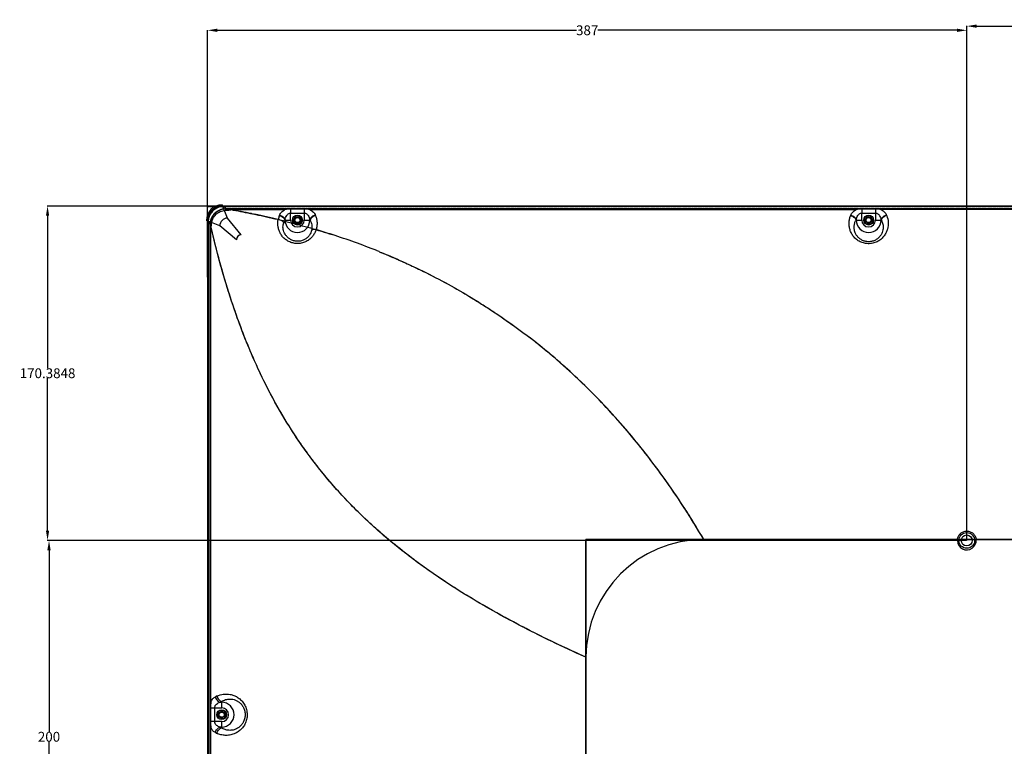
# Model space of a CAD drawing. Units: inches. Extents: x -248 to 3021, y -187 to 1288.
# Drawn here: x 1952 to 2454, y 626 to 996 of the extents above; entities that cross this region are included whole.
import ezdxf

# ---------------------------------------------------------------- set-up
doc = ezdxf.new("R2010")
doc.units = ezdxf.units.IN
doc.header["$LTSCALE"] = 1.21
doc.header["$MEASUREMENT"] = 0
doc.header["$PDMODE"] = 3
doc.header["$PDSIZE"] = 0.3125
doc.linetypes.add('PHANTOM', pattern=[0.8, 0.45, -0.05, 0.1, -0.05, 0.1, -0.05])
doc.layers.get('0').update_dxf_attribs({"linetype": 'CONTINUOUS'})
doc.layers.get('Defpoints').update_dxf_attribs({"linetype": 'CONTINUOUS'})
for name, color, linetype in [('3_ALL_AXES', 7, 'CONTINUOUS'), ('5_ALL_CURVES', 7, 'CONTINUOUS'), ('6_ALL_SURFS', 7, 'CONTINUOUS'), ('7_ALL_FEATURES', 7, 'CONTINUOUS')]:
    doc.layers.add(name, color=color, linetype=linetype)
doc.styles.get("Standard").update_dxf_attribs({"font": 'txt', "width": 0.8})
doc.dimstyles.get("Standard").update_dxf_attribs({"dimtxt": 0.15625, "dimasz": 0.1875, "dimexe": 0.125, "dimexo": 0.0625, "dimgap": 0.09, "dimtad": 0, "dimtih": 1, "dimtoh": 1, "dimzin": 4, "dimdsep": 46, "dimtxsty": 'Standard', "dimcen": 0.09, "dimadec": 0, "dimazin": 0, "dimtp": 0.01, "dimtm": 0.01, "dimtfac": 1, "dimtofl": 0, "dimtmove": 0, "dimatfit": 3, "dimfxl": 1, "dimtolj": 1, "dimtzin": 4, "dimarcsym": 0})

# ---------------------------------------------------------------- blocks, each defined once
blk = doc.blocks.new('*D19')
at = {"color": 0, "lineweight": -2, "transparency": 16777216}
for p, q in [((2434.52, 731.01), (2434.52, 993.09)), ((2439.52, 992.96), (2529.76, 992.96)), ((2629.51, 992.96), (2539.27, 992.96)), ((2634.51, 731.01), (2634.51, 993.09))]:
    blk.add_line(p, q, dxfattribs=at)
at = {"color": 0, "transparency": 16777216}
for points in [[(2439.52, 993.79), (2439.52, 992.13), (2434.52, 992.96)], [(2629.51, 993.79), (2629.51, 992.13), (2634.51, 992.96)]]:
    blk.add_solid(points, dxfattribs=at)
at = {"layer": 'Defpoints', "color": 0, "transparency": 16777216}
for p in [(2634.51, 992.96), (2434.52, 730.95), (2634.51, 730.95)]:
    blk.add_point(p, dxfattribs=at)
at = {"color": 0, "transparency": 16777216, "insert": (2534.51, 992.96), "char_height": 5, "attachment_point": 5}
blk.add_mtext('\\A1;200', dxfattribs=at)
blk = doc.blocks.new('*D20')
at = {"color": 0, "lineweight": -2, "transparency": 16777216}
for p, q in [((2047.73, 865.13), (2047.73, 990.97)), ((2052.73, 990.84), (2235.7, 990.84)), ((2429.51, 990.84), (2246.54, 990.84)), ((2434.51, 731.01), (2434.51, 990.97))]:
    blk.add_line(p, q, dxfattribs=at)
at = {"color": 0, "transparency": 16777216}
for points in [[(2052.73, 991.68), (2052.73, 990.01), (2047.73, 990.84)], [(2429.51, 991.68), (2429.51, 990.01), (2434.51, 990.84)]]:
    blk.add_solid(points, dxfattribs=at)
at = {"layer": 'Defpoints', "color": 0, "transparency": 16777216}
for p in [(2047.73, 990.84), (2047.73, 865.06), (2434.51, 730.95)]:
    blk.add_point(p, dxfattribs=at)
at = {"color": 0, "transparency": 16777216, "insert": (2241.12, 990.84), "char_height": 5, "attachment_point": 5}
blk.add_mtext('\\A1;387', dxfattribs=at)
blk = doc.blocks.new('*D22')
at = {"color": 0, "lineweight": -2, "transparency": 16777216}
for p, q in [((2062.24, 901.33), (1966.08, 901.33)), ((1966.2, 896.33), (1966.2, 818.73)), ((1966.2, 735.95), (1966.2, 813.55)), ((2434.45, 730.95), (1966.08, 730.95))]:
    blk.add_line(p, q, dxfattribs=at)
at = {"color": 0, "transparency": 16777216}
for points in [[(1965.37, 896.33), (1967.03, 896.33), (1966.2, 901.33)], [(1965.37, 735.95), (1967.03, 735.95), (1966.2, 730.95)]]:
    blk.add_solid(points, dxfattribs=at)
at = {"layer": 'Defpoints', "color": 0, "transparency": 16777216}
for p in [(1966.2, 901.33), (2062.3, 901.33), (2434.52, 730.95)]:
    blk.add_point(p, dxfattribs=at)
at = {"color": 0, "transparency": 16777216, "insert": (1966.2, 816.14), "char_height": 5, "attachment_point": 5}
blk.add_mtext('\\A1;170.3848', dxfattribs=at)
blk = doc.blocks.new('*D23')
at = {"color": 0, "lineweight": -2, "transparency": 16777216}
for p, q in [((2434.39, 730.95), (1966.81, 730.95)), ((1966.94, 725.95), (1966.94, 633.54)), ((1966.94, 535.95), (1966.94, 628.36)), ((2434.45, 530.95), (1966.81, 530.95))]:
    blk.add_line(p, q, dxfattribs=at)
at = {"color": 0, "transparency": 16777216}
for points in [[(1966.1, 725.95), (1967.77, 725.95), (1966.94, 730.95)], [(1966.1, 535.95), (1967.77, 535.95), (1966.94, 530.95)]]:
    blk.add_solid(points, dxfattribs=at)
at = {"layer": 'Defpoints', "color": 0, "transparency": 16777216}
for p in [(2434.45, 730.95), (1966.94, 530.95), (2434.52, 530.95)]:
    blk.add_point(p, dxfattribs=at)
at = {"color": 0, "transparency": 16777216, "insert": (1966.94, 630.95), "char_height": 5, "attachment_point": 5}
blk.add_mtext('\\A1;200', dxfattribs=at)

msp = doc.modelspace()

# ---------------------------------------------------------------- linework, layer by layer
at = {"layer": '3_ALL_AXES', "linetype": 'PHANTOM'}
msp.add_line((2047.96119, 901.09907), (3021.06119, 901.09907), dxfattribs=at)
at = {"layer": '3_ALL_AXES', "linetype": 'Continuous'}
for p, q in [((2059.60814, 899.97665), (3009.41424, 899.97665)), ((2678.16755, 899.4717), (2390.85483, 899.4717)), ((2240.51119, 347.25907), (2240.51119, 731.45907)), ((2240.51119, 731.45907), (2828.51119, 731.45907))]:
    msp.add_line(p, q, dxfattribs=at)
msp.add_circle((2434.51717, 730.94907), 4, dxfattribs=at)
msp.add_arc((2064.91119, 884.14907), 2.5, 90, 180, dxfattribs=at)
at = {"layer": '5_ALL_CURVES', "linetype": 'Continuous'}
msp.add_arc((2055.11119, 893.94907), 8, 90, 180, dxfattribs=at)
at = {"layer": '6_ALL_SURFS', "linetype": 'Continuous'}
msp.add_arc((2055.11119, 893.94907), 8, 90, 180, dxfattribs=at)
at = {"layer": '7_ALL_FEATURES', "linetype": 'PHANTOM'}
msp.add_line((3021.06119, 901.09907), (2047.96119, 901.09907), dxfattribs=at)
at = {"layer": '7_ALL_FEATURES', "linetype": 'Continuous'}
for p, q in [((2057.91119, 895.14907), (2055.11119, 901.94907)), ((2055.41167, 901.00565), (2055.41167, 901.33389)), ((3013.61071, 901.33389), (2055.41167, 901.33389)), ((2055.76445, 901.01642), (2055.66119, 901.09907)), ((2055.76445, 901.01642), (2055.76445, 901.02089)), ((3013.25794, 901.02089), (2055.76445, 901.02089)), ((2057.02868, 900.00448), (2055.76445, 901.01642)), ((3013.25794, 901.01642), (2055.76445, 901.01642)), ((2057.16448, 899.89578), (2057.02868, 900.00448)), ((3011.85784, 899.89577), (2057.16454, 899.89577)), ((2059.60814, 899.97665), (2059.6083, 899.4717)), ((2059.6083, 899.4717), (2087.16755, 899.4717)), ((2090.01186, 899.71951), (2090.01182, 897.73557)), ((2097.01062, 899.71951), (2090.01186, 899.71951)), ((2097.01062, 899.71951), (2097.01058, 897.73557)), ((2099.85483, 899.4717), (2378.16755, 899.4717)), ((2381.01186, 899.71951), (2381.01182, 897.73557)), ((2388.01062, 899.71951), (2381.01186, 899.71951)), ((2388.01062, 899.71951), (2388.01058, 897.73557)), ((2053.91119, 891.14907), (2047.11119, 893.94907)), ((2047.72637, 893.64859), (2047.72637, 343.38858)), ((2048.05493, 893.64859), (2047.72637, 893.64859)), ((2048.04384, 893.29581), (2047.96119, 893.39907)), ((2048.03937, 893.29581), (2048.03937, 344.55907)), ((2048.04384, 893.29581), (2048.03937, 893.29581)), ((2048.04384, 893.29581), (2048.04384, 344.55907)), ((2049.07686, 892.00524), (2048.04384, 893.29581)), ((2064.91119, 886.64907), (2057.91119, 895.14907)), ((2070.03806, 897.47923), (2071.81566, 897.11225)), ((2070.04463, 897.49872), (2070.6756, 897.36995)), ((2070.6756, 897.36995), (2071.08667, 897.28547)), ((2071.08667, 897.28547), (2071.82274, 897.13304)), ((2087.09838, 894.14907), (2090.01181, 894.14907)), ((2087.19274, 894.14907), (2087.19274, 894.38216)), ((2090.01181, 894.14907), (2090.01181, 897.73557)), ((2090.01181, 897.73557), (2097.01057, 897.73557)), ((2091.51119, 894.44907), (2091.51119, 893.54907)), ((2092.0415, 895.64907), (2091.51915, 895.64907)), ((2095.50324, 895.64907), (2094.98089, 895.64907)), ((2095.51119, 894.44907), (2095.51119, 893.54907)), ((2097.01057, 897.73557), (2097.01057, 894.14907)), ((2097.01057, 894.14907), (2099.924, 894.14907)), ((2099.82965, 894.38216), (2099.82965, 894.14907)), ((2378.09838, 894.14907), (2381.01181, 894.14907)), ((2378.19274, 894.14907), (2378.19274, 894.38216)), ((2381.01181, 894.14907), (2381.01181, 897.73557)), ((2381.01181, 897.73557), (2388.01057, 897.73557)), ((2382.51119, 894.44907), (2382.51119, 893.54907)), ((2383.0415, 895.64907), (2382.51915, 895.64907)), ((2386.50324, 895.64907), (2385.98089, 895.64907)), ((2386.51119, 894.44907), (2386.51119, 893.54907)), ((2388.01057, 897.73557), (2388.01057, 894.14907)), ((2388.01057, 894.14907), (2390.924, 894.14907)), ((2390.82965, 894.38216), (2390.82965, 894.14907)), ((2049.16448, 891.89578), (2049.07686, 892.00524)), ((2049.09874, 890.59397), (2049.46595, 890.59398)), ((2049.09874, 344.40907), (2049.09874, 890.59397)), ((2049.46596, 648.85405), (2049.46595, 890.59398)), ((2062.41119, 884.14907), (2053.91119, 891.14907)), ((2093.01119, 892.04907), (2094.01119, 892.04907)), ((2384.01119, 892.04907), (2385.01119, 892.04907)), ((2134.13609, 878.50307), (2133.91838, 878.59013)), ((2134.13609, 878.50307), (2133.91838, 878.59013)), ((2134.13609, 878.50307), (2133.91838, 878.59013)), ((2135.18758, 878.08013), (2135.22196, 878.06623)), ((2135.18758, 878.08013), (2135.22196, 878.06623)), ((2135.18758, 878.08013), (2135.22196, 878.06623)), ((2210.48656, 835.30836), (2210.58411, 835.23383)), ((2210.48656, 835.30836), (2210.58411, 835.23383)), ((2210.48656, 835.30836), (2210.58411, 835.23383)), ((2240.51119, 731.45907), (2240.51119, 347.25907)), ((2828.51119, 731.45907), (2240.51119, 731.45907)), ((2429.7176, 730.88467), (2429.74434, 731.45907)), ((2429.74434, 731.45907), (2430.53981, 731.37407)), ((2439.29, 731.45907), (2438.49453, 731.37407)), ((2054.105, 648.51752), (2054.91119, 648.51752)), ((2054.91119, 645.69845), (2054.91119, 648.90634)), ((2049.22838, 645.6984), (2051.37789, 645.69844)), ((2049.22838, 645.6984), (2049.22838, 638.6997)), ((2051.37789, 638.69969), (2051.37789, 645.69845)), ((2051.37789, 645.69845), (2054.91119, 645.69845)), ((2053.41119, 644.19111), (2053.41119, 643.66876)), ((2054.61119, 644.19907), (2055.51119, 644.19907)), ((2057.01119, 641.69907), (2057.01119, 642.69907)), ((2054.91119, 638.69969), (2049.22838, 638.6997)), ((2053.41119, 640.72937), (2053.41119, 640.20702)), ((2054.61119, 640.19907), (2055.51119, 640.19907)), ((2054.91119, 635.4918), (2054.91119, 638.69969)), ((2049.46596, 396.90405), (2049.46596, 635.54409)), ((2054.91119, 635.88061), (2054.105, 635.88061))]:
    msp.add_line(p, q, dxfattribs=at)
for points in [[(2055.41167, 901.33389), (2054.84912, 901.3132), (2054.12795, 901.22556), (2053.4176, 901.06989), (2052.72448, 900.84747), (2052.0549, 900.56018), (2051.41513, 900.21057), (2050.81105, 899.80179), (2050.24824, 899.33754), (2049.73185, 898.82207), (2049.26662, 898.26008), (2048.85679, 897.65675), (2048.50606, 897.01761), (2048.21758, 896.34856), (2047.99393, 895.65583), (2047.837, 894.94573), (2047.74807, 894.22466), (2047.72637, 893.64859)], [(2055.76445, 901.02089), (2055.10448, 900.99237), (2054.28607, 900.87741), (2053.48287, 900.67557), (2052.7043, 900.38817), (2051.96029, 900.01784), (2051.25966, 899.56956), (2050.61055, 899.0486), (2050.02125, 898.46039), (2049.49908, 897.81224), (2049.04949, 897.1124), (2048.67775, 896.36903), (2048.38888, 895.59091), (2048.18555, 894.78794), (2048.06909, 893.96955), (2048.03937, 893.29581)]]:
    msp.add_lwpolyline(points, dxfattribs=at)
for centre, radius in [((2093.51119, 894.14907), 2.5), ((2093.51119, 894.14907), 1.6), ((2093.51119, 894.14907), 1.3), ((2384.51119, 894.14907), 2.5), ((2384.51119, 894.14907), 1.6), ((2384.51119, 894.14907), 1.3), ((2434.51717, 730.94907), 4), ((2434.51119, 730.94907), 2.8), ((2054.91119, 642.19907), 2.5), ((2054.91119, 642.19907), 1.6), ((2054.91119, 642.19907), 1.3)]:
    msp.add_circle(centre, radius, dxfattribs=at)
for centre, radius, start, end in [((2055.66119, 893.39907), 7.7, 90, 180), ((2055.78127, 893.28635), 7.73026, 96.028897, 96.3924885), ((2055.777, 893.33453), 7.6819, 90.0936574, 96.0350224), ((1988.60853, 495.48336), 410.18067, 78.5485712, 80.0323808), ((2055.72642, 893.28323), 7.68259, 173.9011509, 179.9061379), ((2055.77365, 893.27902), 7.73, 173.6956501, 173.90735), ((2057.91119, 891.14907), 4, 90, 180), ((1991.7516, 512.36367), 393.01254, 76.4659053, 78.244434), ((2094.43843, 892.40169), 10.90895, 158.6328798, 169.110254), ((2182.04716, 858.12192), 104.98548, 158.4898345, 158.6307101), ((2093.3931, 890.49621), 7.27783, 149.8731625, 161.3925551), ((2180.27162, 856.56937), 100.46634, 157.8908206, 158.0342306), ((2093.51119, 894.14907), 6.31846, 180, 0), ((2093.51119, 894.14907), 3.49938, 180, 0), ((2091.01119, 894.44907), 0.5, 0, 74.8953745), ((2093.01119, 893.54907), 1.5, 180, 270), ((2093.51119, 894.14907), 2.1, 45.5846914, 134.4153086), ((2094.01119, 893.54907), 1.5, 270, 0), ((2096.01119, 894.44907), 0.5, 105.1046255, 180), ((2006.75076, 856.56937), 100.46634, 21.9657694, 22.1091794), ((2004.97576, 858.12213), 104.9849, 21.3692904, 21.5101658), ((2473.04664, 858.12212), 104.98492, 158.4898342, 158.6307096), ((2471.27162, 856.56937), 100.46634, 157.8908206, 158.0342306), ((2384.51119, 894.14907), 6.31846, 180, 0), ((2384.51119, 894.14907), 3.49938, 180, 0), ((2382.01119, 894.44907), 0.5, 0, 74.8953745), ((2384.01119, 893.54907), 1.5, 180, 270), ((2384.51119, 894.14907), 2.1, 45.5846914, 134.4153086), ((2385.01119, 893.54907), 1.5, 270, 0), ((2387.01119, 894.44907), 0.5, 105.1046255, 180), ((2297.75076, 856.56937), 100.46634, 21.9657694, 22.1091794), ((2295.97574, 858.12212), 104.98492, 21.3692904, 21.5101658), ((2014.02316, 586.30717), 315.78219, 72.0709756, 73.6293725), ((2064.91119, 884.14907), 2.5, 90, 180), ((2003.81155, 552.67906), 350.92138, 68.23764, 72.1748667), ((2004.39677, 554.30514), 349.19422, 68.2278991, 72.1846076), ((2007.46706, 562.08218), 340.83314, 67.9923541, 68.1828774), ((2007.4411, 562.01765), 340.9027, 67.9923767, 68.1828549), ((2300.51119, 671.45907), 60, 90, 180), ((2434.51717, 730.94907), 4.8, 180.7686919, 6.0991892), ((2078.29371, 594.99401), 62.30605, 114.421577, 115.2724873), ((2080.20973, 595.42053), 59.16712, 115.3139278, 116.18068), ((2054.91119, 642.19907), 6.31846, 270, 90), ((2054.91119, 642.19907), 2.1, 135.5846914, 224.4153086), ((2054.61119, 644.69907), 0.5, 195.1046255, 270), ((2054.91119, 642.19907), 3.49938, 270, 90), ((2055.51119, 642.69907), 1.5, 0, 90), ((2054.61119, 639.69907), 0.5, 90, 164.8953745), ((2055.51119, 641.69907), 1.5, 270, 0), ((2078.50558, 689.86169), 62.81027, 244.7309281, 245.5750076), ((2080.40296, 689.37827), 59.61192, 243.8225538, 244.6828384)]:
    msp.add_arc(centre, radius, start, end, dxfattribs=at)
for points, knots in [([(2054.92059, 900.96855), (2054.48877, 900.92017), (2053.63132, 900.75031), (2052.00393, 900.12996), (2050.20036, 898.85134), (2048.92449, 897.04582), (2048.30666, 895.41746), (2048.13811, 894.55975), (2048.0904, 894.12785)], [0, 0, 0, 0, 0.125217604, 0.250436353, 0.499999367, 0.749562385, 0.874781162, 1, 1, 1, 1]), ([(2049.07686, 892.00524), (2049.07077, 892.5264), (2049.16482, 893.57408), (2049.75826, 895.58233), (2051.23334, 897.81274), (2053.45285, 899.30566), (2055.45869, 899.9105), (2056.50687, 900.00878), (2057.02868, 900.00448)], [0, 0, 0, 0, 0.125081266, 0.250397818, 0.499915889, 0.74941796, 0.874767344, 1, 1, 1, 1]), ([(2049.74541, 892.28002), (2049.78492, 892.72349), (2049.95118, 893.60452), (2050.41431, 894.86471), (2051.09021, 896.02702), (2051.96259, 897.05044), (2053.00675, 897.89772), (2054.1833, 898.54805), (2055.45225, 898.98587), (2056.33676, 899.13301), (2056.7809, 899.16139)], [0, 0, 0, 0, 0.124886841, 0.249927594, 0.374977287, 0.500025532, 0.625075227, 0.750128523, 0.8751618, 1, 1, 1, 1]), ([(2057.02868, 900.00448), (2057.01535, 899.99408), (2056.98952, 899.96344), (2056.93991, 899.87364), (2056.88485, 899.70955), (2056.82706, 899.4593), (2056.79591, 899.26773), (2056.78086, 899.16138)], [0, 0, 0, 0, 0.057036535, 0.133000409, 0.345692708, 0.63751466, 1, 1, 1, 1]), ([(2056.7809, 899.16139), (2057.01945, 899.17662), (2057.37745, 899.19987), (2057.85481, 899.23348), (2058.21307, 899.26079), (2058.51145, 899.2862), (2058.74981, 899.30921), (2058.92817, 899.32828), (2059.10581, 899.35003), (2059.25301, 899.37127), (2059.36941, 899.39247), (2059.45496, 899.40994), (2059.5238, 899.43069), (2059.57475, 899.45084), (2059.59815, 899.46415), (2059.60735, 899.47266)], [0, 0, 0, 0, 0.251378223, 0.377274217, 0.503245846, 0.629223919, 0.692179629, 0.755076129, 0.817855335, 0.880382548, 0.911443133, 0.942265127, 0.972192595, 0.986822745, 1, 1, 1, 1]), ([(2057.02868, 900.00448), (2057.45729, 899.99633), (2058.31709, 899.98399), (2059.17696, 899.97661), (2059.60814, 899.97665)], [0, 0, 0, 0, 0.498550383, 1, 1, 1, 1]), ([(2057.16448, 899.89578), (2060.43579, 899.33719), (2067.31567, 898.07992), (2077.92149, 895.85984), (2088.99484, 893.21875), (2100.16434, 890.19548), (2107.55826, 887.94135), (2111.23312, 886.75453)], [0, 0, 0, 0, 0.178781066, 0.376725278, 0.583665919, 0.791961739, 1, 1, 1, 1]), ([(2084.37366, 896.61655), (2084.4877, 896.9059), (2084.77737, 897.47798), (2085.38665, 898.26012), (2086.18767, 898.95255), (2086.82333, 899.3151), (2087.16732, 899.4717)], [0, 0, 0, 0, 0.228129396, 0.467112839, 0.722770351, 1, 1, 1, 1]), ([(2090.01186, 899.71951), (2089.53207, 899.71952), (2088.57895, 899.68257), (2087.63221, 899.55969), (2087.16755, 899.4717)], [0, 0, 0, 0, 0.503607968, 1, 1, 1, 1]), ([(2099.85483, 899.4717), (2099.39019, 899.55973), (2098.44348, 899.68256), (2097.4904, 899.7195), (2097.01062, 899.71951)], [0, 0, 0, 0, 0.496391346, 1, 1, 1, 1]), ([(2099.85522, 899.4717), (2100.19919, 899.31511), (2100.83478, 898.95248), (2101.63576, 898.26008), (2102.24502, 897.47797), (2102.53468, 896.9059), (2102.64872, 896.61655)], [0, 0, 0, 0, 0.277228555, 0.532882724, 0.771863047, 1, 1, 1, 1]), ([(2375.37366, 896.61655), (2375.4877, 896.9059), (2375.77737, 897.47798), (2376.38665, 898.26012), (2377.18767, 898.95255), (2377.82333, 899.3151), (2378.16732, 899.4717)], [0, 0, 0, 0, 0.228129396, 0.467112838, 0.722770351, 1, 1, 1, 1]), ([(2381.01186, 899.71951), (2380.53207, 899.71952), (2379.57895, 899.68257), (2378.63221, 899.55969), (2378.16755, 899.4717)], [0, 0, 0, 0, 0.503607968, 1, 1, 1, 1]), ([(2390.85483, 899.4717), (2390.39019, 899.55973), (2389.44348, 899.68256), (2388.4904, 899.7195), (2388.01062, 899.71951)], [0, 0, 0, 0, 0.496391346, 1, 1, 1, 1]), ([(2390.85522, 899.4717), (2391.19919, 899.31511), (2391.83478, 898.95248), (2392.63576, 898.26008), (2393.24502, 897.47797), (2393.53468, 896.9059), (2393.64872, 896.61655)], [0, 0, 0, 0, 0.277228555, 0.532882724, 0.771863047, 1, 1, 1, 1]), ([(2103.02626, 889.28711), (2102.85792, 888.74128), (2102.41757, 887.64568), (2101.45566, 886.0962), (2100.14991, 884.67014), (2098.49827, 883.46549), (2096.54479, 882.59579), (2094.39231, 882.16152), (2092.18749, 882.21419), (2090.08243, 882.73983), (2088.1986, 883.67171), (2086.61229, 884.91712), (2085.35832, 886.37972), (2084.44043, 887.97236), (2083.84234, 889.62334), (2083.53718, 891.27825), (2083.4947, 892.89823), (2083.62484, 893.95192), (2083.72595, 894.46258)], [0, 0, 0, 0, 0.056003109, 0.115138794, 0.177893836, 0.244399313, 0.314161387, 0.385906645, 0.457912696, 0.528602668, 0.59694386, 0.662450976, 0.725002802, 0.78468372, 0.841700771, 0.896340052, 0.948961137, 1, 1, 1, 1]), ([(2083.72601, 894.46299), (2084.02342, 894.43486), (2084.60733, 894.31545), (2085.40466, 893.96338), (2086.06121, 893.46655), (2086.38274, 893.04091), (2086.4957, 892.81844)], [0, 0, 0, 0, 0.268122434, 0.530165797, 0.776062434, 1, 1, 1, 1]), ([(2084.27931, 896.37628), (2084.60628, 896.31709), (2085.08836, 896.16607), (2085.67643, 895.85887), (2086.20446, 895.49475), (2086.74139, 894.95327), (2087.02037, 894.41806), (2087.09838, 894.14907)], [0, 0, 0, 0, 0.26532904, 0.398272709, 0.528869192, 0.776360963, 1, 1, 1, 1]), ([(2084.37366, 896.61655), (2084.70082, 896.55737), (2085.18321, 896.40604), (2085.77143, 896.09797), (2086.29968, 895.7326), (2086.83664, 895.189), (2087.11503, 894.65202), (2087.19274, 894.38216)], [0, 0, 0, 0, 0.26509688, 0.397966604, 0.528528428, 0.776090365, 1, 1, 1, 1]), ([(2087.19274, 894.38216), (2087.26791, 894.75228), (2087.47059, 895.48642), (2087.89298, 896.35124), (2088.3711, 896.96508), (2088.82302, 897.36734), (2089.37636, 897.66095), (2089.79887, 897.73555), (2090.01181, 897.73556)], [0, 0, 0, 0, 0.240225589, 0.482501976, 0.606278869, 0.733190359, 0.864553339, 1, 1, 1, 1]), ([(2097.01057, 897.73557), (2097.2235, 897.73558), (2097.64597, 897.66094), (2098.19931, 897.36738), (2098.65125, 896.96513), (2099.12939, 896.35127), (2099.55178, 895.48643), (2099.75448, 894.75228), (2099.82965, 894.38216)], [0, 0, 0, 0, 0.135435742, 0.266790562, 0.393709759, 0.51749287, 0.759771759, 1, 1, 1, 1]), ([(2102.64872, 896.61655), (2102.32156, 896.55737), (2101.83917, 896.40604), (2101.25095, 896.09797), (2100.7227, 895.7326), (2100.18574, 895.189), (2099.90735, 894.65202), (2099.82965, 894.38216)], [0, 0, 0, 0, 0.265096881, 0.397966606, 0.528528431, 0.776090368, 1, 1, 1, 1]), ([(2102.74308, 896.37628), (2102.4161, 896.31709), (2101.93403, 896.16607), (2101.34596, 895.85887), (2100.81793, 895.49475), (2100.28099, 894.95327), (2100.00201, 894.41806), (2099.924, 894.14907)], [0, 0, 0, 0, 0.26532904, 0.398272708, 0.528869192, 0.776360962, 1, 1, 1, 1]), ([(2099.924, 894.14907), (2100.14009, 893.77692), (2100.51024, 892.9842), (2100.8495, 891.6972), (2100.95241, 890.32264), (2100.84302, 889.39028), (2100.74138, 888.92412)], [0, 0, 0, 0, 0.238926978, 0.482744037, 0.735102686, 1, 1, 1, 1]), ([(2102.74308, 896.37629), (2102.95686, 895.82992), (2103.29797, 894.69607), (2103.52984, 892.92141), (2103.4649, 891.09421), (2103.20928, 889.88448), (2103.02627, 889.28714)], [0, 0, 0, 0, 0.243767568, 0.489447331, 0.740428688, 1, 1, 1, 1]), ([(2375.02629, 889.19022), (2374.83469, 889.79473), (2374.56523, 891.02022), (2374.48899, 892.87332), (2374.7182, 894.67315), (2375.0627, 895.82269), (2375.27931, 896.37629)], [0, 0, 0, 0, 0.259839895, 0.510857961, 0.75642031, 1, 1, 1, 1]), ([(2393.74308, 896.37629), (2394.15181, 895.33166), (2394.65813, 893.05866), (2394.36328, 890.11333), (2393.51741, 887.81952), (2392.51043, 886.12658), (2391.11308, 884.57849), (2389.31845, 883.28785), (2387.17284, 882.39425), (2384.80409, 882.02803), (2382.79467, 882.21739), (2381.26848, 882.65299), (2379.86067, 883.24359), (2378.30695, 884.23799), (2376.8131, 885.73562), (2375.71409, 887.40144), (2375.21526, 888.59403), (2375.02629, 889.19022)], [0, 0, 0, 0, 0.103324518, 0.210631949, 0.267585495, 0.327490666, 0.390953433, 0.45834647, 0.529451776, 0.603049072, 0.676944052, 0.713316188, 0.748936642, 0.817280891, 0.881676144, 0.942391762, 1, 1, 1, 1]), ([(2375.27931, 896.37628), (2375.60628, 896.31709), (2376.08836, 896.16607), (2376.67643, 895.85887), (2377.20446, 895.49475), (2377.74139, 894.95327), (2378.02037, 894.41806), (2378.09838, 894.14907)], [0, 0, 0, 0, 0.26532904, 0.398272709, 0.528869192, 0.776360963, 1, 1, 1, 1]), ([(2375.37366, 896.61655), (2375.70082, 896.55737), (2376.18321, 896.40604), (2376.77143, 896.09797), (2377.29968, 895.7326), (2377.83664, 895.189), (2378.11503, 894.65202), (2378.19274, 894.38216)], [0, 0, 0, 0, 0.26509688, 0.397966604, 0.528528428, 0.776090365, 1, 1, 1, 1]), ([(2377.85317, 887.27673), (2377.56724, 887.86284), (2377.16679, 889.07172), (2377.05447, 890.91286), (2377.36595, 892.62845), (2377.82033, 893.67022), (2378.09838, 894.14907)], [0, 0, 0, 0, 0.273963145, 0.527381508, 0.767381207, 1, 1, 1, 1]), ([(2390.924, 894.14907), (2391.29571, 893.50892), (2391.85952, 892.06815), (2391.97554, 890.09939), (2391.67002, 888.48233), (2391.19446, 887.23003), (2390.44359, 886.00825), (2389.38618, 884.87905), (2388.00915, 883.93437), (2386.34787, 883.29157), (2384.8183, 883.1003), (2383.57832, 883.17835), (2382.38348, 883.4046), (2381.01315, 883.93421), (2379.63645, 884.87897), (2378.57904, 886.00776), (2378.06052, 886.85172), (2377.85317, 887.27673)], [0, 0, 0, 0, 0.093985425, 0.192973155, 0.245946597, 0.302050052, 0.362089662, 0.426891155, 0.497043883, 0.572324692, 0.650942897, 0.690563293, 0.729715207, 0.804998459, 0.875154028, 0.939958031, 1, 1, 1, 1]), ([(2378.19274, 894.38216), (2378.26791, 894.75228), (2378.47059, 895.48642), (2378.89298, 896.35124), (2379.3711, 896.96508), (2379.82302, 897.36734), (2380.37636, 897.66095), (2380.79887, 897.73555), (2381.01181, 897.73556)], [0, 0, 0, 0, 0.240225589, 0.482501976, 0.606278869, 0.733190359, 0.864553339, 1, 1, 1, 1]), ([(2388.01057, 897.73557), (2388.2235, 897.73558), (2388.64597, 897.66094), (2389.19931, 897.36738), (2389.65125, 896.96513), (2390.12939, 896.35127), (2390.55178, 895.48643), (2390.75448, 894.75228), (2390.82965, 894.38216)], [0, 0, 0, 0, 0.135435742, 0.266790562, 0.393709759, 0.51749287, 0.759771759, 1, 1, 1, 1]), ([(2393.64872, 896.61655), (2393.32156, 896.55737), (2392.83917, 896.40604), (2392.25095, 896.09797), (2391.7227, 895.7326), (2391.18574, 895.189), (2390.90735, 894.65202), (2390.82965, 894.38216)], [0, 0, 0, 0, 0.265096881, 0.397966606, 0.528528431, 0.776090368, 1, 1, 1, 1]), ([(2393.74308, 896.37628), (2393.4161, 896.31709), (2392.93403, 896.16607), (2392.34596, 895.85887), (2391.81793, 895.49475), (2391.28099, 894.95327), (2391.00201, 894.41806), (2390.924, 894.14907)], [0, 0, 0, 0, 0.26532904, 0.398272708, 0.528869192, 0.776360962, 1, 1, 1, 1]), ([(2049.07686, 892.00524), (2049.09584, 892.03565), (2049.16721, 892.09313), (2049.31003, 892.16072), (2049.50907, 892.22593), (2049.66102, 892.26213), (2049.7454, 892.2799)], [0, 0, 0, 0, 0.146566555, 0.361448531, 0.647410506, 1, 1, 1, 1]), ([(2049.09874, 890.59397), (2049.09878, 890.83028), (2049.09153, 891.30074), (2049.08244, 891.77113), (2049.07686, 892.00524)], [0, 0, 0, 0, 0.502269416, 1, 1, 1, 1]), ([(2240.51119, 671.45907), (2234.06379, 674.34386), (2221.92426, 679.9637), (2204.94196, 688.55255), (2189.98726, 696.78822), (2176.74497, 704.73021), (2164.91179, 712.45321), (2154.23243, 720.03443), (2144.5165, 727.53616), (2135.60939, 735.01535), (2127.38336, 742.5308), (2119.73753, 750.13515), (2112.58648, 757.8859), (2105.86306, 765.83947), (2099.50601, 774.0599), (2093.46843, 782.61629), (2087.70894, 791.58562), (2082.19221, 801.05813), (2076.89191, 811.13681), (2071.78506, 821.94247), (2066.85635, 833.61607), (2062.09813, 846.32008), (2057.51208, 860.23619), (2053.11672, 875.53848), (2050.4586, 886.27488), (2049.16448, 891.89578)], [0, 0, 0, 0, 0.069387218, 0.13138626, 0.186911154, 0.237063469, 0.283039064, 0.325687823, 0.36568599, 0.403589928, 0.439910694, 0.475110072, 0.50949049, 0.543474629, 0.57738615, 0.61154157, 0.646314727, 0.682065232, 0.719192405, 0.75814505, 0.79943801, 0.843634918, 0.891373399, 0.943338235, 1, 1, 1, 1]), ([(2049.46596, 890.59421), (2049.47719, 890.60155), (2049.49351, 890.62783), (2049.51287, 890.66873), (2049.53147, 890.71517), (2049.55043, 890.7817), (2049.57185, 890.86788), (2049.5996, 891.00942), (2049.62817, 891.18914), (2049.65676, 891.40644), (2049.68189, 891.62463), (2049.7122, 891.9158), (2049.73246, 892.13435), (2049.74541, 892.28002)], [0, 0, 0, 0, 0.023405656, 0.051312451, 0.080003904, 0.110219197, 0.171996462, 0.234832218, 0.36176694, 0.489359738, 0.617131484, 0.744887523, 1, 1, 1, 1]), ([(2240.51119, 671.45907), (2234.62297, 674.09366), (2222.90792, 679.50035), (2205.61266, 688.18149), (2188.66126, 697.50216), (2172.15195, 707.56034), (2156.20594, 718.45066), (2140.97029, 730.25908), (2126.61064, 743.04514), (2113.29338, 756.82274), (2101.16203, 771.54958), (2090.30532, 787.12451), (2080.74159, 803.40643), (2072.42402, 820.24175), (2065.25297, 837.48469), (2057.08016, 860.78721), (2052.25078, 878.63851), (2049.46596, 890.59421)], [0, 0, 0, 0, 0.063654804, 0.127299682, 0.190919966, 0.254493856, 0.317990092, 0.381367467, 0.44457491, 0.507556917, 0.570261847, 0.632650333, 0.694704129, 0.756418732, 0.81780256, 0.878865371, 1, 1, 1, 1]), ([(2100.74138, 888.92412), (2100.65192, 888.51392), (2100.38924, 887.67737), (2099.7422, 886.46984), (2098.79054, 885.32779), (2097.5148, 884.34323), (2095.94599, 883.63344), (2094.18749, 883.3049), (2092.39471, 883.40321), (2090.71893, 883.89675), (2089.26422, 884.70461), (2088.0825, 885.7338), (2087.18889, 886.89969), (2086.57643, 888.13194), (2086.22523, 889.37501), (2086.10861, 890.58767), (2086.19752, 891.7408), (2086.37876, 892.47123), (2086.4957, 892.81844)], [0, 0, 0, 0, 0.053570055, 0.111177123, 0.173744347, 0.241842665, 0.315049281, 0.391381091, 0.46787674, 0.542001682, 0.612382539, 0.678563963, 0.740562326, 0.7986168, 0.853100212, 0.904471401, 0.953252641, 1, 1, 1, 1]), ([(2103.02625, 889.28709), (2102.81165, 889.32432), (2102.38688, 889.36608), (2101.60193, 889.31797), (2101.03915, 889.13026), (2100.74138, 888.92412)], [0, 0, 0, 0, 0.276973392, 0.539441615, 1, 1, 1, 1]), ([(2135.22196, 878.06624), (2142.28008, 875.21258), (2155.90274, 869.1652), (2172.2278, 860.55089), (2184.56174, 853.21426), (2196.3912, 845.63866), (2204.94302, 839.54159), (2210.48634, 835.3081)], [0, 0, 0, 0, 0.263097379, 0.514614383, 0.63739053, 0.758956188, 1, 1, 1, 1]), ([(2135.22197, 878.06624), (2138.31141, 876.81715), (2143.64191, 874.57021), (2151.11165, 871.19151), (2159.76148, 867.04832), (2170.20041, 861.62414), (2180.2787, 855.81169), (2188.07702, 850.97248), (2195.68264, 846.02408), (2203.1589, 840.81021), (2208.64011, 836.71808), (2210.4861, 835.30829)], [0, 0, 0, 0, 0.115149904, 0.199852906, 0.283270059, 0.446538716, 0.606218082, 0.685155391, 0.763653122, 0.919737845, 1, 1, 1, 1]), ([(2300.51118, 731.45907), (2297.73537, 736.20735), (2292.11231, 745.41251), (2283.29896, 758.62178), (2274.29865, 770.99858), (2265.11018, 782.61044), (2255.71905, 793.52869), (2246.10073, 803.82101), (2236.23749, 813.53243), (2226.11491, 822.69933), (2217.51625, 829.85157), (2212.28235, 833.93575), (2210.58402, 835.23382)], [0, 0, 0, 0, 0.1194043, 0.234100541, 0.34464686, 0.451537312, 0.555474592, 0.65720537, 0.757270861, 0.855883792, 0.953594046, 1, 1, 1, 1]), ([(2300.51118, 731.45906), (2294.1126, 742.40442), (2280.88424, 762.87886), (2262.28427, 786.35524), (2246.91055, 803.043), (2235.21819, 814.54366), (2223.15194, 825.29078), (2214.81644, 831.99891), (2210.58407, 835.23378)], [0, 0, 0, 0, 0.275291201, 0.528373112, 0.649282249, 0.767792517, 0.884332078, 1, 1, 1, 1]), ([(2429.74434, 731.45907), (2429.80621, 732.03852), (2430.14648, 733.18544), (2431.23505, 734.60139), (2432.75935, 735.53603), (2434.51715, 735.86176), (2436.27496, 735.53604), (2437.79926, 734.60142), (2438.88786, 733.18546), (2439.22813, 732.03853), (2439.29, 731.45907)], [0, 0, 0, 0, 0.12500205, 0.250002081, 0.375000778, 0.499998732, 0.624996695, 0.749995443, 0.874995492, 1, 1, 1, 1]), ([(2052.53343, 651.72541), (2053.54518, 652.18493), (2055.77786, 652.82487), (2058.74253, 652.7362), (2061.12696, 652.05771), (2062.93671, 651.16817), (2064.64457, 649.86871), (2066.13823, 648.13839), (2067.27362, 646.00363), (2067.90273, 643.56725), (2067.9252, 641.01264), (2067.33716, 638.56083), (2066.23334, 636.39997), (2064.76011, 634.63891), (2063.06377, 633.3091), (2061.8238, 632.67886), (2061.20187, 632.4324)], [0, 0, 0, 0, 0.098133264, 0.201713749, 0.257290135, 0.316111525, 0.378744495, 0.445551048, 0.516413029, 0.590390886, 0.665613672, 0.739754051, 0.810884187, 0.877995499, 0.940921243, 1, 1, 1, 1]), ([(2049.46596, 648.85405), (2049.37568, 648.33894), (2049.25925, 647.28731), (2049.22837, 646.23125), (2049.22838, 645.6984)], [0, 0, 0, 0, 0.495316019, 1, 1, 1, 1]), ([(2049.46596, 648.85406), (2049.70621, 649.41612), (2050.1732, 650.18986), (2051.01482, 650.95695), (2051.46528, 651.22871), (2051.69378, 651.3366)], [0, 0, 0, 0, 0.539422085, 0.777005037, 1, 1, 1, 1]), ([(2051.37789, 645.69845), (2051.3779, 645.89409), (2051.42719, 646.28113), (2051.63425, 646.81418), (2051.93938, 647.27184), (2052.42666, 647.76911), (2053.14915, 648.22236), (2053.78444, 648.43872), (2054.105, 648.51752)], [0, 0, 0, 0, 0.138913516, 0.273575717, 0.402583544, 0.526744576, 0.765621109, 1, 1, 1, 1]), ([(2051.69378, 651.3366), (2051.75162, 651.0043), (2051.96147, 650.3522), (2052.50738, 649.50157), (2053.23182, 648.84991), (2053.81333, 648.58692), (2054.105, 648.51752)], [0, 0, 0, 0, 0.25955413, 0.519860751, 0.769292819, 1, 1, 1, 1]), ([(2052.53344, 651.72541), (2052.59171, 651.39414), (2052.8, 650.74468), (2053.33821, 649.89581), (2054.05078, 649.2435), (2054.62374, 648.97741), (2054.91119, 648.90634)], [0, 0, 0, 0, 0.260623816, 0.521457488, 0.770559945, 1, 1, 1, 1]), ([(2054.91119, 648.90634), (2055.53004, 649.32219), (2056.94625, 649.99328), (2058.93439, 650.25749), (2060.61285, 650.06749), (2061.9421, 649.67242), (2063.26765, 648.98818), (2064.52766, 647.97737), (2065.63055, 646.61881), (2066.45767, 644.93388), (2066.81344, 643.33861), (2066.86379, 642.00844), (2066.75235, 640.68704), (2066.32819, 639.12316), (2065.43887, 637.49547), (2064.29821, 636.20308), (2063.41104, 635.54642), (2062.95945, 635.2789)], [0, 0, 0, 0, 0.089320154, 0.184584686, 0.236029952, 0.290830845, 0.349773119, 0.41363742, 0.482984104, 0.557720373, 0.636531564, 0.676728042, 0.716842168, 0.795054201, 0.86882919, 0.937119765, 1, 1, 1, 1]), ([(2049.22838, 638.6997), (2049.22838, 638.16685), (2049.25924, 637.11081), (2049.37569, 636.05919), (2049.46596, 635.54409)], [0, 0, 0, 0, 0.50468212, 1, 1, 1, 1]), ([(2054.105, 635.88061), (2053.78444, 635.95942), (2053.14913, 636.17578), (2052.42664, 636.62904), (2051.93936, 637.12632), (2051.63424, 637.58397), (2051.42722, 638.11701), (2051.37782, 638.50404), (2051.37782, 638.69969)], [0, 0, 0, 0, 0.23437925, 0.473263138, 0.597424868, 0.726424232, 0.86108454, 1, 1, 1, 1]), ([(2051.69378, 633.06154), (2051.46529, 633.16942), (2051.01484, 633.44117), (2050.17325, 634.20824), (2049.70619, 634.98191), (2049.46596, 635.54396)], [0, 0, 0, 0, 0.222990704, 0.460576985, 1, 1, 1, 1]), ([(2051.69378, 633.06154), (2051.75162, 633.39384), (2051.96147, 634.04594), (2052.50738, 634.89657), (2053.23182, 635.54823), (2053.81333, 635.81122), (2054.105, 635.88061)], [0, 0, 0, 0, 0.25955413, 0.519860751, 0.769292819, 1, 1, 1, 1]), ([(2061.20187, 632.4324), (2060.46287, 632.13954), (2058.95871, 631.72844), (2056.68428, 631.60366), (2054.52375, 631.91494), (2053.17241, 632.38251), (2052.53343, 632.67272)], [0, 0, 0, 0, 0.268129855, 0.520953314, 0.763283333, 1, 1, 1, 1]), ([(2052.53344, 632.67272), (2052.59171, 633.00399), (2052.8, 633.65346), (2053.33821, 634.50233), (2054.05078, 635.15463), (2054.62374, 635.42072), (2054.91119, 635.4918)], [0, 0, 0, 0, 0.260623816, 0.521457492, 0.77055995, 1, 1, 1, 1]), ([(2062.95945, 635.2789), (2062.26844, 634.86954), (2060.82361, 634.29618), (2058.61155, 634.13521), (2056.61196, 634.54942), (2055.43663, 635.13872), (2054.91119, 635.4918)], [0, 0, 0, 0, 0.284620785, 0.53986701, 0.775661443, 1, 1, 1, 1])]:
    msp.add_open_spline(points, degree=3, knots=knots, dxfattribs=at)
msp.add_open_spline([(2057.16448, 899.89578), (2056.64088, 899.89578), (2055.59381, 899.79164), (2054.0831, 899.33492), (2052.69186, 898.58958), (2051.4708, 897.58946), (2050.47068, 896.3684), (2049.72534, 894.97716), (2049.26862, 893.46645), (2049.16448, 892.41938), (2049.16448, 891.89578)], degree=3, dxfattribs=at)

# ---------------------------------------------------------------- dimensions: what is measured, and where the dimension line sits
for base, p1, p2, text, picture, middle in [((2047.72637, 990.84499), (2434.51119, 730.94907), (2047.72637, 865.06438), '387', '*D20', (2241.11878, 990.84499)), ((2634.51119, 992.96122), (2434.51717, 730.94907), (2634.51119, 730.94907), '200', '*D19', (2534.51418, 992.96122))]:
    dim = msp.add_linear_dim(base=base, p1=p1, p2=p2, text=text, dimstyle='Standard', override={"dimtxt": 5, "dimasz": 5, "dimdec": 4, "dimzin": 0, "dimcen": 0.198, "dimtp": 0, "dimtm": 0, "dimtdec": 4, "dimtzin": 0})
    dim.commit()
    dim.dimension.update_dxf_attribs({"geometry": picture, "text_midpoint": middle})
dim = msp.add_linear_dim(base=(1966.20036, 901.33389), p1=(2434.51717, 730.94907), p2=(2062.30237, 901.33389), angle=90, dimstyle='Standard', override={"dimtxt": 5, "dimasz": 5, "dimdec": 4, "dimzin": 0, "dimcen": 0.198, "dimtp": 0, "dimtm": 0, "dimtdec": 4, "dimtzin": 0})
dim.commit()
dim.dimension.update_dxf_attribs({"geometry": '*D22', "text_midpoint": (1966.20036, 816.14148)})
dim = msp.add_linear_dim(base=(1966.93547, 530.94907), p1=(2434.45467, 730.94907), p2=(2434.51717, 530.94907), angle=90, text='200', dimstyle='Standard', override={"dimtxt": 5, "dimasz": 5, "dimdec": 4, "dimzin": 0, "dimcen": 0.198, "dimtp": 0, "dimtm": 0, "dimtdec": 4, "dimtzin": 0})
dim.commit()
dim.dimension.update_dxf_attribs({"geometry": '*D23', "text_midpoint": (1966.93547, 630.94907)})

doc.saveas('drawing.dxf')
